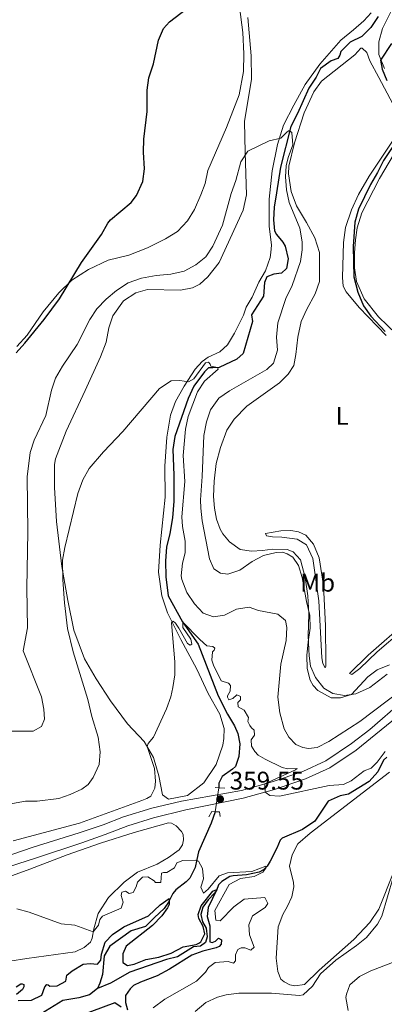
# Model space of a CAD drawing. Units: metres. Extents: x 622449 to 629426, y 655679 to 660428.
# Drawn here: x 624254 to 624397, y 658123 to 658509 of the extents above; entities that cross this region are included whole.
import ezdxf
from ezdxf.enums import TextEntityAlignment as Align

# ---------------------------------------------------------------- set-up
doc = ezdxf.new("R2010")
doc.units = ezdxf.units.M
doc.header["$MEASUREMENT"] = 0
for name, pattern in [('DGN Style 2', [86.91937, 52.151622, -34.767748]), ('DGN Style 3', [121.687118, 86.91937, -34.767748]), ('DGN Style 5', [60.843559, 26.075811, -34.767748])]:
    doc.linetypes.add(name, pattern=pattern)
for name, color, linetype, lineweight in [('Elementos auxiliares', 7, 'Continuous', 0), ('Entidades rústicas y varios', 7, 'Continuous', 0), ('Hidrografía', 7, 'Continuous', 0), ('Relieve y altimetría', 7, 'Continuous', 0), ('Textos de rotulación', 7, 'Continuous', 0), ('Viales y ferrocarril', 7, 'Continuous', 0)]:
    doc.layers.add(name, color=color, linetype=linetype, lineweight=lineweight)
doc.styles.add('Style-Arial', font='txt')
doc.styles.add('Style-Arial Narrow', font='txt')

# ---------------------------------------------------------------- blocks, each defined once
blk = doc.blocks.new('5PATER_94')
at = {"layer": 'Relieve y altimetría', "linetype": 'Continuous', "lineweight": 0}
h = blk.add_hatch(color=250, dxfattribs=at)
edge = h.paths.add_edge_path()
edge.add_ellipse((1.001171767711639e-08, 1.001171767711639e-08), major_axis=(-1.095731443231309, -1.110710700762829), ratio=0.9994222409660316, start_angle=0, end_angle=360)

msp = doc.modelspace()

# ---------------------------------------------------------------- linework, layer by layer
at = {"layer": 'Elementos auxiliares', "color": 250, "linetype": 'Continuous', "lineweight": 0}
msp.add_3dface([(622449.0700000001, 660305.23), (629341.9199999999, 660427.8600000001), (629426.49, 655801.5900000001), (622529.1000000001, 655678.98)], dxfattribs=at)
at = {"layer": 'Entidades rústicas y varios', "color": 92, "linetype": 'Continuous', "lineweight": 0}
for points in [[(624340.3360000001, 658514.524, 374.345), (624341.6200000001, 658504.389, 373.505), (624342.02, 658496.115, 372.927), (624341.932, 658489.125, 372.769), (624340.236, 658479.935, 372.297), (624335.2690000001, 658467.156, 372.139), (624327.9299999999, 658450.308, 372.769), (624326.79, 658445.1780000001, 372.717), (624325.1200000001, 658440.729, 372.717), (624322.696, 658435.044, 373.295), (624319.9169999999, 658430.5760000001, 373.505), (624315.9990000001, 658426.423, 373.977), (624311.257, 658423.5590000001, 373.82), (624304.219, 658419.95, 373.505), (624296.855, 658417.0830000001, 373.4), (624288.763, 658415.1359999999, 373.925), (624281.054, 658411.5349999999, 374.608), (624274.5449999999, 658407.246, 374.975), (624269.442, 658402.3700000001, 375.133), (624263.263, 658394.8500000001, 375.553), (624256.962, 658385.685, 375.658), (624252.94, 658381.2309999999, 375.448)], [(624392.006, 658512.1599999999, 373.557), (624389.1429999999, 658509.0360000001, 373.452), (624385.065, 658505.524, 372.822), (624380.0050000001, 658501.453, 372.612), (624371.818, 658491.9750000001, 371.509), (624366.071, 658484.014, 370.931), (624361.5660000001, 658475.969, 370.354), (624357.567, 658468.087, 370.459), (624355.22, 658460.5190000001, 369.881), (624353.173, 658450.125, 369.408), (624351.8899999999, 658439.048, 369.303), (624351.925, 658428.426, 368.726), (624352.8060000001, 658421.0190000001, 368.253), (624352.6699999999, 658418.1969999999, 368.2), (624352.3430000001, 658416.219, 368.095), (624350.4950000001, 658410.997, 367.99), (624347.851, 658406.56, 368.095), (624345.2220000001, 658400.6440000001, 367.78), (624342.8859999999, 658396.639, 367.465), (624341.872, 658393.5930000001, 367.518), (624338.355, 658386.5109999999, 366.835), (624335.608, 658381.94, 366.31), (624332.649, 658379.219, 365.942), (624328.0830000001, 658377.0260000001, 365.469), (624325.642, 658375.3759999999, 365.154), (624322.915, 658372.3500000001, 365.102), (624318.663, 658365.7139999999, 365.102), (624315.159, 658359.7080000001, 364.261), (624313.2749999999, 658354.287, 363.841), (624311.79, 658345.767, 363.421), (624311.074, 658334.314, 362.896), (624311.156, 658322.1100000001, 362.528), (624309.138, 658303.344, 361.845), (624308.601, 658292.763, 361.058), (624309.8970000001, 658283.503, 360.427), (624312.0989999999, 658276.8530000001, 360.112), (624317.244, 658266.3330000001, 359.745)], [(624397.206, 658490.2509999999, 375.233), (624394.9569999999, 658495.8589999999, 374.865), (624394.986, 658500.8330000001, 374.813), (624396.395, 658505.9580000001, 374.55), (624399.9809999999, 658513.108, 374.708)], [(624317.244, 658266.3330000001, 359.745), (624323.618, 658254.69, 359.955), (624328.003, 658245.155, 359.535), (624332.6399999999, 658236.996, 359.324), (624334.2509999999, 658231.496, 359.324), (624334.1669999999, 658227.497, 359.062), (624333.7649999999, 658224.913, 358.852), (624331.148, 658217.2820000001, 358.589), (624326.2849999999, 658210.1840000001, 358.274), (624319.936, 658205.1880000001, 358.537), (624312.422, 658203.702, 358.642), (624310.0900000001, 658205.412, 358.642), (624308.7039999999, 658212.8260000001, 359.324), (624306.5430000001, 658220.047, 359.745), (624302.925, 658226.344, 360.112), (624296.3899999999, 658233.318, 361.058), (624289.7139999999, 658242.344, 361.688), (624284.04, 658250.919, 361.95), (624279.5, 658258.7409999999, 362.896), (624275.3060000001, 658270.054, 363.684), (624272.9639999999, 658281.648, 363.946), (624270.6769999999, 658294.9210000001, 364.997), (624268.581, 658312.662, 365.574), (624267.7069999999, 658326.0190000001, 366.572), (624267.719, 658334.96, 367.15), (624268.1510000001, 658337.2069999999, 367.202), (624272.321, 658348.0460000001, 366.992), (624279.783, 658364.0530000001, 366.782), (624285.7309999999, 658377.223, 367.202), (624288.0549999999, 658382.9410000001, 367.517), (624289.033, 658388.5419999999, 367.622), (624290.6059999999, 658393.3300000001, 368.043), (624294.747, 658399.1599999999, 368.515), (624299.594, 658402.3260000001, 368.673), (624304.2820000001, 658403.611, 368.41), (624317.1869999999, 658403.3489999999, 367.728), (624321.9380000001, 658404.264, 367.675), (624324.713, 658405.673, 367.675), (624327.9099999999, 658408.6259999999, 367.465), (624332.2820000001, 658414.1840000001, 367.78), (624341.7520000001, 658434.804, 368.673), (624343.038, 658440.8049999999, 369.04), (624342.507, 658457.3500000001, 370.038), (624342.324, 658469.5549999999, 370.301), (624345.054, 658486.1270000001, 371.509), (624344.8670000001, 658495.3049999999, 371.877), (624343.611, 658510.315, 372.822)], [(624398.284, 658252.683, 369.563), (624391.429, 658247.4920000001, 369.72), (624385.986, 658245.0730000001, 369.878), (624381.4739999999, 658244.3899999999, 370.193), (624376.878, 658245.1869999999, 370.351), (624373.375, 658247.2820000001, 370.561), (624370.065, 658251.3910000001, 370.771), (624368.172, 658255.8859999999, 370.613), (624367.585, 658259.994, 370.351), (624367.246, 658267.73, 369.878), (624367.456, 658276.3999999999, 369.983), (624367.142, 658283.53, 370.035), (624366.0560000001, 658290.6699999999, 370.141), (624364.294, 658297.6170000001, 370.351), (624361.375, 658300.679, 370.403), (624358.967, 658301.6499999999, 370.613), (624353.2209999999, 658301.8230000001, 371.243), (624349.281, 658301.2679999999, 371.138), (624344.9750000001, 658301.0530000001, 371.559), (624340.5460000001, 658301.6810000001, 372.241), (624336.416, 658304.6910000001, 372.661), (624333.7320000001, 658307.817, 372.714), (624332.7479999999, 658309.645, 372.82), (624331.318, 658313.5619999999, 372.767), (624330.4650000001, 658317.909, 372.662), (624330.0519999999, 658322.453, 372.662), (624330.328, 658328.433, 372.662), (624331.223, 658335.3800000001, 372.767), (624332.8489999999, 658341.712, 372.715), (624335.3870000001, 658348.4029999999, 372.872), (624338.2320000001, 658352.8049999999, 372.977), (624343.1699999999, 658357.852, 373.292), (624355.9580000001, 658366.969, 372.977), (624359.463, 658370.3870000001, 373.082), (624361.591, 658373.8559999999, 372.925), (624362.4510000001, 658378.1140000001, 372.872), (624363.176, 658384.962, 373.03), (624364.53, 658391.0630000001, 373.24), (624366.7080000001, 658395.8759999999, 373.345), (624369.979, 658401.987, 373.345), (624371.753, 658406.771, 373.03), (624371.662, 658418.202, 372.504), (624369.818, 658423.939, 371.769), (624366.5989999999, 658429.9299999999, 370.876), (624362.6130000001, 658436.3999999999, 370.666), (624360.533, 658442.006, 370.614), (624359.477, 658448.9439999999, 370.614), (624359.7180000001, 658452.034, 370.404), (624361.9169999999, 658461.149, 370.246), (624365.6950000001, 658472.9010000001, 370.929), (624369.429, 658481.1229999999, 371.086), (624372.473, 658485.3200000001, 371.244), (624385.5460000001, 658495.7110000001, 372.662), (624387.8970000001, 658498.236, 372.662), (624388.435, 658498.229, 372.715), (624390.229, 658496.5260000001, 372.872), (624391.4990000001, 658493.3160000001, 373.03), (624394.912, 658486.7180000001, 372.977), (624400.4639999999, 658476.497, 374.185)], [(624400.3130000001, 658461.8430000001, 373.975), (624391.131, 658448.075, 373.502), (624387.007, 658440.8999999999, 373.45), (624384.2080000001, 658434.851, 372.872), (624381.935, 658427.9210000001, 372.661), (624381.088, 658422.0490000001, 372.661), (624380.679, 658408.2720000001, 373.187), (624381.041, 658404.94, 373.134), (624382.156, 658402.7069999999, 373.134), (624387.2550000001, 658396.558, 373.292), (624397.9070000001, 658385.567, 374.395)], [(624405.399, 658382.747, 376.336), (624394.871, 658392.898, 375.811), (624389.212, 658399.9610000001, 375.601), (624386.2390000001, 658406.8219999999, 375.811), (624385.4650000001, 658412.1100000001, 375.548), (624385.4720000001, 658417.9580000001, 375.496), (624385.8389999999, 658423.131, 375.706), (624386.537, 658427.7930000001, 375.706), (624388.291, 658433.655, 375.863), (624395.2509999999, 658447.1140000001, 375.916), (624402.808, 658459.994, 376.231)], [(624350.5079999999, 658307.9750000001, 372.084), (624356.571, 658308.9739999999, 372.031), (624360.4380000001, 658309.094, 372.241), (624363.524, 658308.5179999999, 372.241), (624366.365, 658307.271, 372.241), (624369.2779999999, 658303.672, 372.294), (624371.5989999999, 658298.432, 372.031), (624373.2779999999, 658287.587, 371.453), (624374.085, 658271.6440000001, 370.981), (624374.244, 658257.557, 370.928), (624374.189, 658255.8770000001, 370.876), (624373.912, 658255.2409999999, 370.876), (624372.9580000001, 658256.8659999999, 370.876), (624372.5830000001, 658259.1570000001, 370.771), (624371.486, 658281.4909999999, 370.141), (624369.1410000001, 658298.1270000001, 370.718), (624366.6200000001, 658303.469, 370.823), (624362.95, 658305.6669999999, 370.928), (624356.9439999999, 658306.5149999999, 371.401), (624353.314, 658306.561, 371.664), (624350.966, 658306.9950000001, 371.664), (624350.5079999999, 658307.9750000001, 372.084)], [(624383.4979999999, 658252.969, 370.928), (624390.8489999999, 658260.172, 371.506), (624406.3489999999, 658273.7919999999, 372.556), (624410.8260000001, 658279.6510000001, 372.661), (624414.0789999999, 658287.04, 372.924), (624416.889, 658296.6170000001, 373.187), (624417.4280000001, 658296.712, 373.239), (624418.5179999999, 658295.185, 372.661), (624418.4979999999, 658293.5719999999, 372.504), (624417.1440000001, 658287.506, 372.451), (624413.443, 658279.216, 372.346), (624409.578, 658273.986, 372.189), (624404.148, 658269.8530000001, 371.611), (624394.327, 658261.439, 371.033), (624387.5560000001, 658254.9010000001, 370.666), (624384.3659999999, 658252.554, 370.561), (624383.4979999999, 658252.969, 370.928)], [(624400.8570000001, 658175.375, 359.822), (624394.923, 658160.625, 359.77), (624391.496, 658155.3899999999, 359.822), (624385.159, 658148.679, 359.612), (624371.5279999999, 658136.6499999999, 359.297), (624365.844, 658131.04, 359.455), (624362.0390000001, 658130.5490000001, 359.192), (624359.994, 658130.946, 358.982), (624357.7890000001, 658132.0819999999, 358.719), (624356.5590000001, 658133.1399999999, 358.824), (624355.3870000001, 658136.146, 358.824), (624354.746, 658141.298, 358.352), (624355.506, 658153.659, 358.194), (624357.281, 658158.477, 357.617), (624359.2050000001, 658161.78, 357.617), (624360.8319999999, 658165.4569999999, 357.511), (624361.6200000001, 658169.314, 357.406), (624361.54, 658170.9950000001, 357.406), (624359.9410000001, 658177.469, 357.511), (624360.9380000001, 658181.9280000001, 357.669), (624363.2450000001, 658186.2350000001, 357.827), (624368.003, 658190.4110000001, 358.089), (624399.196, 658214.321, 358.982)], [(624232.4299999999, 658166.9720000001, 355.941), (624258.095, 658176.2960000001, 357.779), (624272.686, 658181.827, 358.095), (624285.787, 658186.436, 358.147), (624298.9820000001, 658190.6059999999, 358.042), (624312.5109999999, 658194.469, 358.147), (624313.652, 658194.3200000001, 358.042), (624315.52, 658193.2209999999, 357.937), (624317.6100000001, 658191.01, 357.779), (624318.2010000001, 658189.8929999999, 357.569), (624318.3770000001, 658187.807, 357.569), (624318.0160000001, 658185.862, 357.412), (624316.612, 658183.7949999999, 357.359), (624312.44, 658180.8219999999, 357.097), (624308.071, 658178.2220000001, 356.992), (624300.3659999999, 658175.0249999999, 356.624), (624295.074, 658171.158, 356.309), (624288.9469999999, 658165.1510000001, 356.467), (624284.868, 658158.8829999999, 355.836), (624283.112, 658152.888, 355.154), (624282.494, 658149.165, 354.681), (624281.8019999999, 658147.5930000001, 354.628), (624279.423, 658145.5390000001, 354.523), (624275.906, 658143.869, 354.261), (624256.913, 658141.1499999999, 353.263), (624243.4750000001, 658139.1340000001, 353.053)]]:
    msp.add_polyline3d(points, dxfattribs=at)
at = {"layer": 'Hidrografía', "color": 142, "linetype": 'DGN Style 5', "lineweight": 0, "extrusion": (-0.01638362714975675, -0.1086730498098544, 0.9939425260076372), "elevation": -81403.05001093577, "flags": 128}
msp.add_lwpolyline([(519232.6367144163, 739449.5718946278), (519232.6367144163, 739459.135036946)], dxfattribs=at)
at = {"layer": 'Hidrografía', "color": 142, "linetype": 'DGN Style 3', "lineweight": 25}
for points in [[(624394.673, 658510.6540000001, 372.188), (624391.8640000001, 658506.4199999999, 372.135), (624388.2550000001, 658502.8019999999, 371.873), (624383.69, 658500.6410000001, 371.61), (624380.0800000001, 658496.9550000001, 371.138), (624379.692, 658495.4809999999, 371.085), (624378.9029999999, 658494.247, 370.98), (624376.3030000001, 658493.3049999999, 370.875), (624372.098, 658490.3659999999, 370.875), (624370.3740000001, 658486.959, 370.717), (624367.5630000001, 658482.591, 370.612), (624363.101, 658472.663, 370.455), (624360.483, 658467.621, 370.297), (624356.348, 658451.571, 369.457), (624354.8770000001, 658441.5390000001, 369.037), (624353.898, 658435.9369999999, 368.406), (624353.6000000001, 658430.966, 367.934), (624354.05, 658426.658, 367.829), (624354.7720000001, 658425.203, 367.618), (624357.3230000001, 658422.246, 367.408), (624358.2779999999, 658420.6880000001, 367.251), (624359.4240000001, 658415.631, 367.198), (624358.8049999999, 658411.807, 366.936), (624356.7309999999, 658409.9839999999, 366.778), (624353.8030000001, 658409.685, 366.673), (624351.101, 658408.6440000001, 366.568), (624350.1640000001, 658406.3360000001, 366.568), (624349.6939999999, 658401.031, 366.358), (624345.031, 658393.7280000001, 366.2), (624345.4680000001, 658391.1000000001, 366.043), (624341.78, 658378.5079999999, 365.728), (624339.2320000001, 658376.355, 365.57), (624332.3999999999, 658373.0460000001, 365.098), (624329.9099999999, 658372.842, 364.73), (624328.095, 658372.898, 363.575), (624326.5290000001, 658371.304, 363.627), (624322.459, 658365.7749999999, 362.314), (624320.1799999999, 658360.9299999999, 362.051), (624314.9820000001, 658345.936, 361.946), (624314.146, 658340.9040000001, 361.946), (624314.523, 658330.7820000001, 361.789), (624314.5630000001, 658320.629, 361.369), (624313.976, 658314.0819999999, 361.264), (624312.9240000001, 658307.9099999999, 360.896), (624311.679, 658302.514, 360.844), (624311.3430000001, 658297.2069999999, 360.371), (624311.432, 658290.8859999999, 360.213), (624312.348, 658283.513, 360.003), (624318, 658273.256, 360.003), (624324.075, 658264.507, 359.793), (624331.9880000001, 658244.2050000001, 358.848), (624335.561, 658237, 358.69), (624338.3289999999, 658232.5279999999, 358.533), (624339.601, 658229.487, 358.428), (624340.4920000001, 658225.442, 358.375), (624340.092, 658220.405, 358.008), (624338.733, 658216.5560000001, 357.902), (624337.6089999999, 658215.4610000001, 357.902), (624333.4720000001, 658212.5549999999, 357.587), (624332.163, 658210.017, 357.325), (624332.186, 658208.169, 357.43)], [(624398.1640000001, 658220.2479999999, 357.709), (624396.837, 658218.953, 357.656), (624394.5619999999, 658214.479, 357.604), (624391.119, 658210.655, 357.341), (624383.0889999999, 658205.648, 357.341), (624379.753, 658204.9839999999, 357.288), (624375.087, 658202.8899999999, 356.868), (624369.845, 658195.024, 356.501), (624365.065, 658191.757, 356.396), (624357.021, 658188.361, 356.028), (624356.2390000001, 658187.5989999999, 355.976), (624354.923, 658184.5549999999, 355.503), (624352.3360000001, 658179.344, 355.293), (624351.102, 658177.4439999999, 355.135), (624349.672, 658175.95, 354.925), (624348.047, 658175.0630000001, 354.82), (624343.092, 658174.0149999999, 354.242), (624337.8430000001, 658173.577, 353.56), (624336.5630000001, 658173.358, 351.564), (624333.3459999999, 658171.483, 351.091), (624332.017, 658170.0530000001, 350.776), (624331.25, 658167.878, 349.831), (624330.463, 658166.7790000001, 349.568), (624328.01, 658164.1880000001, 349.411), (624325.9240000001, 658161.3899999999, 349.096), (624325.148, 658158.4750000001, 349.043), (624325.7849999999, 658155.6440000001, 348.99), (624327.2649999999, 658153.071, 348.99), (624327.6599999999, 658149.737, 348.885), (624326.96, 658147.5290000001, 348.938), (624325.0249999999, 658146.04, 348.78), (624322.2309999999, 658145.7390000001, 348.675), (624316.0320000001, 658141.9169999999, 348.36), (624311.6470000001, 658140.763, 348.203)], [(624330.7690000001, 658198.77, 356.379), (624329.199, 658194.2849999999, 356.116), (624324.2180000001, 658183.087, 355.276), (624323.575, 658180.1030000001, 355.433), (624322.9299999999, 658176.9510000001, 351.494), (624320.7930000001, 658172.743, 351.232), (624319.4299999999, 658171.281, 351.127), (624315.358, 658168.206, 350.549), (624314.162, 658166.675, 350.234), (624312.405, 658163.2679999999, 349.866), (624310.76, 658160.801, 349.341), (624306.952, 658157.3200000001, 348.658), (624303.4439999999, 658153.7339999999, 348.448), (624297.8090000001, 658152.023, 348.291), (624289.398, 658146.112, 347.45), (624287.165, 658142.274, 347.345), (624286.635, 658134.8859999999, 347.03), (624285.551, 658131.538, 347.03), (624284.5819999999, 658129.399, 346.925)], [(624311.6470000001, 658140.763, 348.203), (624297.2320000001, 658135.835, 347.888), (624289.7150000001, 658131.56, 347.415), (624284.5819999999, 658129.399, 346.925)], [(624284.5819999999, 658129.399, 346.925), (624281.5260000001, 658126.916, 346.82), (624277.3430000001, 658125.7579999999, 346.557), (624271.0449999999, 658124.7960000001, 346.61), (624262.574, 658119.4569999999, 346.4)]]:
    msp.add_polyline3d(points, dxfattribs=at)
at = {"layer": 'Relieve y altimetría', "color": 30, "linetype": 'Continuous', "lineweight": 30, "flags": 128}
for points, elevation in [([(624312.9070000001, 658508.608), (624319.56, 658513.7010000001)], 375), ([(624252.7069999999, 658378.814), (624256.054, 658382.527), (624263.662, 658391.8870000001), (624269.659, 658399.9040000001), (624278.2720000001, 658414.217), (624286.142, 658425.2110000001), (624288.619, 658429.6840000001), (624289.6769999999, 658430.9809999999), (624297.8300000001, 658437.7350000001), (624299.8800000001, 658440.433), (624302.337, 658446.0149999999), (624303.0149999999, 658450.98), (624302.6499999999, 658457.5419999999), (624302.838, 658462.537), (624304.061, 658473.4909999999), (624304.132, 658481.7590000001), (624304.7919999999, 658486.713), (624306.6159999999, 658492.149), (624308.513, 658501.369), (624310.4680000001, 658505.969), (624312.9070000001, 658508.608)], 375), ([(624399.8929999999, 658500.085), (624395.6669999999, 658493.587), (624396.227, 658490.051), (624398.122, 658485.656)], 375), ([(624401.753, 658461.7110000001), (624396.852, 658454.21), (624394.506, 658449.466), (624391.6910000001, 658444.794), (624387.0320000001, 658435.173), (624385.5889999999, 658430.048), (624384.8640000001, 658420.5430000001), (624385.1840000001, 658408.5719999999), (624386.6880000001, 658402.604), (624388.94, 658397.23), (624391.8670000001, 658393.166), (624397.5190000001, 658387.173)], 375), ([(624253.4890000001, 658124.696), (624258.7350000001, 658124.865), (624262.726, 658126.798), (624263.9099999999, 658130.0430000001), (624264.696, 658131.0419999999), (624265.298, 658130.8319999999), (624265.9310000001, 658130.354), (624268.79, 658130.486), (624272.175, 658132.3600000001), (624272.6070000001, 658134.639), (624274.679, 658136.361), (624278.942, 658138.969), (624281.774, 658139.196), (624284.56, 658138.9269999999), (624285.926, 658140.6229999999), (624286.19, 658142.906), (624287.6699999999, 658147.6799999999), (624290.523, 658150.6510000001), (624294.8970000001, 658153.587), (624304.5989999999, 658157.969), (624309.135, 658162.2239999999), (624312.7039999999, 658164.8030000001), (624312.7150000001, 658162.3600000001), (624312.1270000001, 658161.024), (624309.8019999999, 658157.9269999999), (624306.2250000001, 658154.2069999999), (624295.8700000001, 658146.0009999999), (624294.5220000001, 658143.094), (624294.5800000001, 658139.6969999999), (624296.3459999999, 658138.432), (624298.9410000001, 658139.003)], 350), ([(624298.9410000001, 658139.003), (624303.6030000001, 658140.811), (624308.689, 658141.763), (624313.479, 658143.315), (624318.2550000001, 658145.8200000001), (624323.3090000001, 658146.764), (624324.3570000001, 658147.223), (624325.1359999999, 658147.717), (624326.6880000001, 658150.8559999999), (624326.0860000001, 658153.756), (624324.3200000001, 658156.8940000001), (624324.071, 658158.5090000001), (624325.3230000001, 658161.8219999999), (624329.8829999999, 658167.6159999999), (624331.388, 658168.2679999999), (624328.0050000001, 658161.2509999999), (624327.658, 658157.7250000001), (624328.6529999999, 658153.9809999999), (624328.675, 658147.763), (624329.6130000001, 658147.449), (624330.8630000001, 658147.97), (624332.122, 658149.199), (624333.189, 658148.513), (624333.135, 658146.8999999999), (624332.317, 658145.969), (624331.0989999999, 658145.378), (624325.9739999999, 658144.1329999999), (624321.6510000001, 658142.507), (624312.814, 658137.013), (624307.993, 658134.413), (624301.45, 658131.902), (624298.777, 658130.5590000001), (624297.4510000001, 658129.3319999999), (624295.6030000001, 658126.733), (624295.602, 658123.977), (624296.338, 658121.0760000001)], 350), ([(624252.7180000001, 658130.1510000001), (624254.581, 658131.3030000001), (624255.119, 658131.297), (624255.6529999999, 658130.987), (624255.7760000001, 658130.145), (624255.158, 658129.077), (624252.848, 658127.1229999999)], 350), ([(624293.9310000001, 658122.115), (624291.4650000001, 658123.8260000001), (624277.686, 658118.723)], 350)]:
    msp.add_lwpolyline(points, dxfattribs=dict(at, elevation=elevation))
at = {"layer": 'Relieve y altimetría', "color": 30, "linetype": 'Continuous', "lineweight": 0, "flags": 128}
for points, elevation in [([(624399.142, 658256.452), (624394.277, 658254.497), (624390.713, 658251.7520000001), (624384.2390000001, 658244.8090000001), (624379.9169999999, 658243.4410000001), (624376.22, 658243.4550000001), (624370.9780000001, 658246.2760000001), (624369.1540000001, 658248.284), (624368.004, 658250.416), (624366.885, 658254.9680000001), (624366.7479999999, 658260.112), (624367.2069999999, 658265.453), (624368.0959999999, 658270.7579999999), (624367.9539999999, 658275.7620000001), (624366.578, 658281.2579999999), (624364.875, 658290.639), (624363.395, 658295.4169999999), (624361.2509999999, 658298.638), (624359.0149999999, 658299.9439999999), (624357.1399999999, 658300.538), (624354.7180000001, 658300.435), (624349.685, 658299.3160000001), (624345.2960000001, 658296.923), (624340.433, 658293.487), (624335.686, 658291.935), (624332.834, 658292.307), (624330.2, 658294.0530000001), (624328.5009999999, 658297.94), (624325.662, 658312.878), (624325.121, 658317.8489999999), (624325.0279999999, 658321.145), (624325.6810000001, 658330.246), (624326.264, 658346.355), (624327.3049999999, 658351.7220000001), (624329.0020000001, 658356.4240000001), (624332.25, 658361.04), (624336.3899999999, 658363.827), (624351.084, 658372.182), (624353.638, 658374.771), (624355.2150000001, 658379.8940000001), (624354.875, 658384.94), (624355.2960000001, 658390.594), (624358.4950000001, 658400.122), (624360.935, 658405.1710000001), (624364.291, 658414.605), (624364.8530000001, 658419.169), (624364.8929999999, 658422.362), (624363.9839999999, 658427.6510000001), (624359.848, 658437.719), (624358.771, 658442.771), (624358.389, 658447.757), (624358.611, 658452.0889999999), (624359.413, 658455.3940000001), (624361.254, 658460.321), (624360.8200000001, 658465.23), (624359.8200000001, 658465.9469999999), (624358.838, 658465.355), (624356.5900000001, 658463.03), (624351.9240000001, 658461.9610000001), (624343.6340000001, 658457.8940000001), (624340.8759999999, 658453.683), (624338.868, 658446.3470000001), (624336.9890000001, 658441.327), (624333.6059999999, 658428.8659999999), (624329.875, 658420.577), (624327.0549999999, 658416.435), (624323.19, 658413.2649999999), (624318.554, 658410.8360000001), (624313.3289999999, 658409.625), (624307.642, 658409.125), (624301.9180000001, 658408.088), (624296.5959999999, 658406.298), (624292.003, 658403.2579999999), (624287.976, 658399.8829999999), (624284.3600000001, 658396), (624281.541, 658391.872), (624276.592, 658381.9909999999), (624270.8740000001, 658373.5079999999), (624268.1529999999, 658368.9040000001), (624266.5700000001, 658364.1610000001), (624264.3600000001, 658354.172), (624259.8219999999, 658344.477), (624258.2620000001, 658339.727), (624257.0320000001, 658330.128), (624257.2990000001, 658308.611), (624256.919, 658286.497), (624257.1599999999, 658270.898)], 370), ([(624249.8500000001, 658201.7250000001), (624256.307, 658202.8640000001), (624260.9820000001, 658202.898), (624269.433, 658203.969), (624273.923, 658205.5249999999), (624278.443, 658207.628), (624280.963, 658209.4010000001), (624282.9480000001, 658212.1669999999), (624285.2649999999, 658217.315), (624285.69, 658222.307), (624284.936, 658228.0419999999), (624282.3759999999, 658236.142), (624280.879, 658242.7479999999), (624275.03, 658261.479), (624272.861, 658270.717), (624271.6769999999, 658280.7820000001), (624271.041, 658289.7110000001), (624270.9450000001, 658297.497), (624271.7660000001, 658302.429), (624276.854, 658323.6429999999), (624278.838, 658329.03), (624281.3119999999, 658333.3759999999), (624286.942, 658339.919), (624294.5719999999, 658347.892), (624308.97, 658364.753), (624313.4780000001, 658367.787), (624316.875, 658367.879), (624320.297, 658367.3999999999), (624322.3630000001, 658368.5830000001), (624327.014, 658374.878), (624328.193, 658375.1329999999), (624328.7550000001, 658374.3530000001), (624329.0819999999, 658373.6089999999), (624331.737, 658372.9909999999), (624331.9310000001, 658372.4169999999), (624326.5590000001, 658367.6100000001), (624323.8230000001, 658363.4240000001), (624320.2339999999, 658353.848), (624319.1130000001, 658348.8600000001), (624318.158, 658338.517), (624318.817, 658328.358)], 365), ([(624318.817, 658328.358), (624317.756, 658314.5090000001), (624317.909, 658310.676), (624318.979, 658304.879), (624319.023, 658300.308), (624317.9639999999, 658296.321), (624317.463, 658291.344), (624317.6810000001, 658289.871), (624319.601, 658284.804), (624322.604, 658280.362), (624326.087, 658276.689), (624330.1030000001, 658275.2930000001), (624334.379, 658275.844), (624339.115, 658278.206), (624344.0789999999, 658279.0320000001), (624347.815, 658277.693), (624355.327, 658276.321), (624358.355, 658273.828), (624358.8230000001, 658270.9979999999), (624358.5970000001, 658266.0009999999), (624356.5590000001, 658256.7069999999), (624355.354, 658243.78), (624356.1159999999, 658237.5190000001), (624357.7860000001, 658231.3470000001), (624359.7280000001, 658228.027), (624362.348, 658225.2050000001), (624365.189, 658223.926), (624367.337, 658223.629), (624370.837, 658224.023), (624375.3049999999, 658226.2679999999), (624387.456, 658234.172), (624414.348, 658254.4340000001)], 365), ([(624339.673, 658241.598), (624340.729, 658242.7280000001), (624340.7450000001, 658243.97), (624339.308, 658244.6950000001), (624337.642, 658243.169), (624336.156, 658242.6510000001), (624335.565, 658243.7339999999), (624335.639, 658244.3030000001), (624336.6710000001, 658246.139), (624336.7320000001, 658248.291), (624335.97, 658249.2069999999), (624333.1130000001, 658250.162), (624330.1089999999, 658256.307), (624329.4280000001, 658258.2309999999), (624329.7720000001, 658261.554), (624330.318, 658262.22), (624330.5970000001, 658262.99), (624329.898, 658263.537), (624327.449, 658263.9040000001), (624324.757, 658266.358), (624318.0860000001, 658273.132), (624318.027, 658271.0549999999), (624321.2649999999, 658266.4909999999), (624321.6780000001, 658264.537), (624320.9340000001, 658264.176), (624319.966, 658264.7250000001), (624316.5460000001, 658270.8200000001), (624315.2590000001, 658272.685), (624314.2280000001, 658273.571), (624313.649, 658272.94), (624314.9340000001, 658257.621), (624314.8910000001, 658252.4299999999), (624314.135, 658247.487), (624313.351, 658243.837), (624311.71, 658239.115), (624306.6300000001, 658228.0530000001), (624304.4809999999, 658225.592), (624304.03, 658224.422), (624306.9240000001, 658215.7960000001), (624307.301, 658210.81), (624307.0630000001, 658207.9909999999), (624305.5120000001, 658204.9510000001), (624303.987, 658203.9280000001), (624302.061, 658203.1780000001), (624277.5789999999, 658194.2760000001), (624251.527, 658187.3319999999)], 360), ([(624257.1599999999, 658270.898), (624255.4909999999, 658261.882), (624262.5830000001, 658243.8500000001), (624263.5819999999, 658238.95), (624263.835, 658235.048), (624262.69, 658232.2050000001), (624259.3729999999, 658230.398), (624248.9510000001, 658230.3260000001)], 370), ([(624397.432, 658222.4240000001), (624394.3200000001, 658218.229), (624391.97, 658215.837), (624389.1669999999, 658214.764), (624384.1440000001, 658210.9610000001), (624381.0989999999, 658209.419), (624375.4480000001, 658209.087), (624355.966, 658204.9280000001), (624352.271, 658205.1440000001), (624350.838, 658206.1370000001), (624350.4410000001, 658206.645), (624350.2450000001, 658209.7069999999), (624362.3330000001, 658215.1939999999), (624362.9110000001, 658215.7579999999), (624359.212, 658215.6370000001), (624357.1000000001, 658216.0989999999), (624350.351, 658219.378), (624347.5819999999, 658221.0260000001), (624346.321, 658222.354), (624345.037, 658224.453), (624344.9340000001, 658226.943), (624346.2350000001, 658228.8759999999), (624346.058, 658230.7930000001), (624344.994, 658231.7139999999), (624344.3659999999, 658232.5970000001), (624343.646, 658234.152), (624343.835, 658235.764), (624342.1229999999, 658238.676), (624339.787, 658239.983), (624339.673, 658241.598)], 360), ([(624252.9310000001, 658160.632), (624257.784, 658159.4280000001), (624270.304, 658154.7990000001), (624275.743, 658154.2609999999), (624282.9110000001, 658151.676), (624284.9950000001, 658154.337), (624285.56, 658156.5149999999), (624286.517, 658157.815), (624293.851, 658160.916), (624294.7209999999, 658163.2579999999), (624293.881, 658165.9569999999), (624294.199, 658167.23), (624295.5819999999, 658167.6840000001), (624297.0149999999, 658166.69), (624298.6000000001, 658167.074), (624299.771, 658169.277), (624300.3659999999, 658171.186), (624302.2720000001, 658173.078), (624304.392, 658173.253), (624306.794, 658171.744), (624307.3219999999, 658170.9639999999), (624309.406, 658171.006), (624309.655, 658174.7), (624310.4979999999, 658174.9240000001), (624311.8430000001, 658174.9739999999), (624314.791, 658176.8200000001), (624315.756, 658178.7579999999), (624318.1200000001, 658179.602), (624323.121, 658179.815), (624324.206, 658179.412), (624325.817, 658176.568), (624326.1699999999, 658172.496), (624325.1869999999, 658169.213), (624326.199, 658166.848), (624328.034, 658168.439), (624332.4029999999, 658173.6950000001), (624335.645, 658174.8300000001), (624345.0930000001, 658175.405), (624350.6640000001, 658177.3840000001), (624350.621, 658176.611), (624349.493, 658175.0800000001), (624346.0079999999, 658173.3430000001), (624340.6880000001, 658172.6030000001), (624336.246, 658170.27), (624330.6130000001, 658160.023), (624330.9680000001, 658156.186), (624332.6810000001, 658156.03), (624338.095, 658161.5419999999), (624342.169, 658164.4720000001), (624350.2409999999, 658165.087), (624351.4890000001, 658162.7860000001), (624350.361, 658161.253), (624345.479, 658157.986), (624343.9890000001, 658154.477), (624344.2069999999, 658150.44), (624346.1300000001, 658145.6429999999), (624344.7380000001, 658144.517), (624342.3630000001, 658145.4550000001), (624340.9510000001, 658145.439), (624339.6640000001, 658144.7139999999), (624338.7649999999, 658142.676), (624338.7010000001, 658140.257), (624337.9839999999, 658139.392), (624335.841, 658140.024), (624330.727, 658139.685), (624328.1470000001, 658137.7010000001), (624327.014, 658135.798)], 355), ([(624322.963, 658120.463), (624327.078, 658124.007), (624331.6440000001, 658126.034), (624335.047, 658126.9010000001), (624340, 658127.5760000001), (624352.842, 658127.649), (624363.8559999999, 658126.703), (624365.2420000001, 658126.9739999999), (624368.9110000001, 658130.371), (624372.0360000001, 658135.22), (624378.0819999999, 658140.6089999999), (624386.2749999999, 658146.2820000001), (624390.193, 658149.398), (624394.496, 658154.723), (624396.121, 658157.78), (624400.5760000001, 658172.9809999999)], 360), ([(624400.3459999999, 658139.598), (624391.8940000001, 658136.3489999999), (624387.362, 658134.155), (624383.5889999999, 658130.841), (624382.2320000001, 658127.227), (624382.0819999999, 658125.9510000001), (624382.9580000001, 658120.831)], 365), ([(624327.014, 658135.798), (624323.507, 658132.28), (624311.0549999999, 658125.271), (624306.3999999999, 658121.838)], 355)]:
    msp.add_lwpolyline(points, dxfattribs=dict(at, elevation=elevation))
at = {"layer": 'Viales y ferrocarril', "color": 1, "linetype": 'DGN Style 2', "lineweight": 0, "extrusion": (0.01463875910553339, -0.000979505204855543, 0.9998923678583631), "elevation": 8853.549520616045, "flags": 128}
msp.add_lwpolyline([(624260.034021026, 658217.1568547029), (624258.6738739782, 658217.2478547466)], dxfattribs=at)
at = {"layer": 'Viales y ferrocarril', "color": 1, "linetype": 'DGN Style 2', "lineweight": 0, "extrusion": (0.01387270313732387, -0.0009256279964937379, 0.9999033409887557), "elevation": 8410.742479847735, "flags": 128}
msp.add_lwpolyline([(624269.4959997316, 658216.0781943225), (624267.1277698064, 658216.2361943903)], dxfattribs=at)
at = {"layer": 'Viales y ferrocarril', "color": 1, "linetype": 'DGN Style 2', "lineweight": 0, "extrusion": (0.07387272634899551, -0.4606166257501587, 0.8845197252658104), "elevation": -256739.293357727, "flags": 128}
msp.add_lwpolyline([(720679.0779029562, 487560.927340816), (720680.5481908682, 487562.9530521617), (720681.7944816102, 487562.657233997)], dxfattribs=at)
at = {"layer": 'Viales y ferrocarril', "color": 1, "linetype": 'DGN Style 2', "lineweight": 0, "extrusion": (0.09385831081964828, -0.2196782932840382, 0.9710468912209619), "elevation": -85645.35504768052, "flags": 128}
msp.add_lwpolyline([(832727.2335769623, 349635.3614812881), (832728.7215560335, 349634.6205512751), (832728.2607337169, 349632.862412261)], dxfattribs=at)
at = {"layer": 'Viales y ferrocarril', "color": 250, "linetype": 'Continuous', "lineweight": 0}
msp.add_polyline3d([(624224.29, 658172.875, 358.302), (624259.355, 658184.9280000001, 358.219), (624277.479, 658190.5249999999, 358.72), (624286.7960000001, 658193.6340000001, 358.825), (624294.8030000001, 658196.794, 358.93), (624305.9850000001, 658200.209, 359.128), (624317.5700000001, 658202.9280000001, 359.298), (624341.0819999999, 658207.1769999999, 359.733), (624353.163, 658210.514, 360.085), (624365.1130000001, 658214.531, 361.346), (624374.219, 658218.7150000001, 362.599), (624384.31, 658225.4839999999, 363.289), (624391.439, 658231.041, 363.972), (624417.3030000001, 658253.473, 366.23), (624421.8670000001, 658258.256, 366.703), (624425.7309999999, 658263.4169999999, 367.333), (624429.227, 658268.7520000001, 367.858), (624435.587, 658282.689, 368.489), (624452.9310000001, 658330.19, 370.75), (624461.7790000001, 658353.462, 372.135)], dxfattribs=at)
at = {"layer": 'Viales y ferrocarril', "color": 250, "linetype": 'DGN Style 3', "lineweight": 0}
msp.add_polyline3d([(624225.9180000001, 658169.4580000001, 358.302), (624260.6499999999, 658180.753, 358.219), (624278.4380000001, 658186.5460000001, 358.72), (624287.622, 658189.825, 358.825), (624296.473, 658193.31, 358.93), (624306.5630000001, 658196.4439999999, 359.128), (624319.2749999999, 658199.544, 359.298), (624341.767, 658204.1680000001, 359.733), (624354.064, 658207.565, 360.085), (624366.25, 658211.6610000001, 361.346), (624375.73, 658216.017, 362.599), (624386.118, 658222.9850000001, 363.289), (624405.7579999999, 658238.9280000001, 363.972)], dxfattribs=at)

# ---------------------------------------------------------------- block references
at = {"layer": 'Relieve y altimetría', "color": 250, "linetype": 'Continuous', "lineweight": 0}
msp.add_blockref('5PATER_94', (624332.7080000001, 658203.7309999999, 359.547), dxfattribs=at)

# ---------------------------------------------------------------- texts
at = {"layer": 'Entidades rústicas y varios', "color": 92, "linetype": 'Continuous', "lineweight": 0, "style": 'Style-Arial Narrow'}
for s, p in [('L', (624380.5681597835, 658354.054001, 373.729)), ('Mb', (624370.9898623526, 658288.618001, 370.815))]:
    msp.add_text(s, height=7.000002, dxfattribs=at).set_placement(p, align=Align.MIDDLE_CENTER)
at = {"layer": 'Textos de rotulación', "color": 250, "linetype": 'Continuous', "lineweight": 0, "style": 'Style-Arial'}
msp.add_text('359.55', height=7.000002, dxfattribs=at).set_placement((624336.4580000001, 658207.4809999999, 359.547))

doc.saveas('drawing.dxf')
